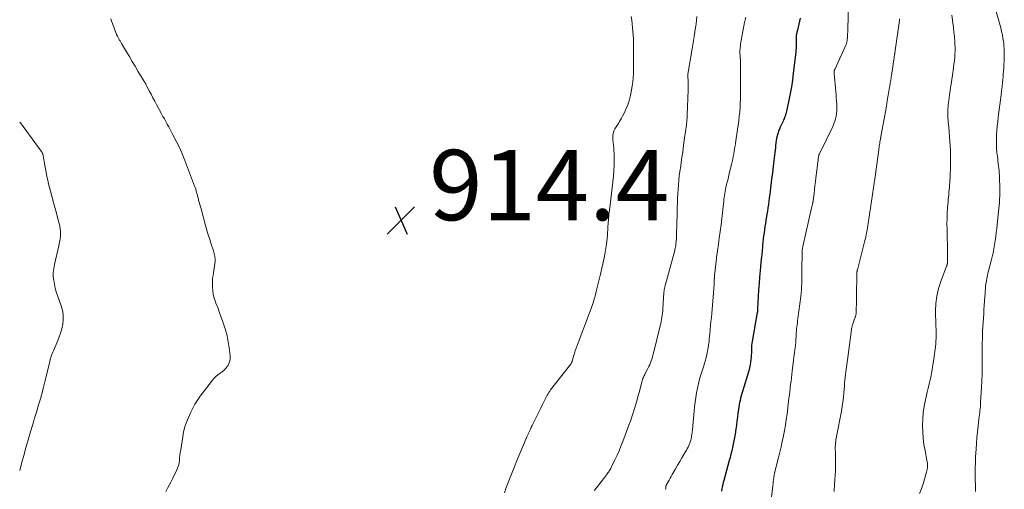
# Model space of a CAD drawing. Units: feet. Extents: x 1990000 to 1995019, y 506219 to 510001.
# Drawn here: x 1990000 to 1990280, y 507803 to 507937 of the extents above; entities that cross this region are included whole.
import ezdxf

# ---------------------------------------------------------------- set-up
doc = ezdxf.new("R2010")
doc.units = ezdxf.units.FT
doc.header["$LTSCALE"] = 100
doc.header["$MEASUREMENT"] = 0
for name, color, linetype, lineweight in [('CONTOUR INDEX', 32, 'Continuous', 25), ('CONTOUR INTERMEDIATE', 40, 'Continuous', 15), ('SPOT ELEVATION', 7, 'Continuous', 15)]:
    doc.layers.add(name, color=color, linetype=linetype, lineweight=lineweight)
doc.styles.add('slant', font='romans.shx', dxfattribs={"oblique": 14.999978})

# ---------------------------------------------------------------- blocks, each defined once
blk = doc.blocks.new('SPOT')
at = {"layer": 'SPOT ELEVATION', "lineweight": 25}
for p, q in [((-3.95, -3.95), (3.86, 3.85)), ((-1.67, 3.81), (1.74, -3.97))]:
    blk.add_line(p, q, dxfattribs=at)

msp = doc.modelspace()

# ---------------------------------------------------------------- linework, layer by layer
at = {"layer": 'CONTOUR INDEX', "elevation": 900, "flags": 128}
msp.add_lwpolyline([(1990221.66, 507937.23), (1990221.46, 507936.35), (1990221.26, 507935.48), (1990221.07, 507934.61), (1990220.88, 507933.73), (1990220.58, 507932.33), (1990220.55, 507932.15), (1990220.52, 507931.98), (1990220.51, 507931.8), (1990220.5, 507931.63), (1990220.49, 507931.45), (1990220.49, 507931.27), (1990220.49, 507931.09), (1990220.5, 507930.92), (1990220.52, 507930.01), (1990220.52, 507929.39), (1990220.51, 507928.76), (1990220.47, 507928.13), (1990220.41, 507927.51), (1990219.71, 507921.53), (1990219.45, 507919.6), (1990219.17, 507917.67), (1990218.83, 507915.75), (1990218.46, 507913.84), (1990217.81, 507910.76), (1990217.73, 507910.4), (1990217.63, 507910.03), (1990217.52, 507909.67), (1990217.39, 507909.31), (1990217.25, 507908.96), (1990217.11, 507908.61), (1990216.96, 507908.26), (1990216.8, 507907.92), (1990216, 507906.2), (1990215.77, 507905.68), (1990215.56, 507905.15), (1990215.38, 507904.61), (1990215.22, 507904.06), (1990215.09, 507903.5), (1990214.97, 507902.95), (1990214.88, 507902.38), (1990214.8, 507901.82), (1990214.77, 507901.63), (1990214.7, 507900.97), (1990214.62, 507900.31), (1990214.54, 507899.66), (1990214.46, 507899), (1990214.21, 507896.78), (1990214, 507895.01), (1990213.79, 507893.24), (1990213.57, 507891.48), (1990213.35, 507889.71), (1990213.14, 507888.05), (1990213.02, 507887.09), (1990212.89, 507886.13), (1990212.77, 507885.18), (1990212.64, 507884.22), (1990212.5, 507883.26), (1990212.36, 507882.3), (1990212.21, 507881.35), (1990212.06, 507880.39), (1990211.94, 507879.72), (1990211.8, 507878.85), (1990211.66, 507877.97), (1990211.53, 507877.09), (1990211.4, 507876.21), (1990211.29, 507875.33), (1990211.18, 507874.45), (1990211.09, 507873.56), (1990211, 507872.68), (1990210.95, 507872.2), (1990210.85, 507871.08), (1990210.74, 507869.95), (1990210.64, 507868.83), (1990210.53, 507867.7), (1990210.32, 507865.47), (1990210.16, 507863.62), (1990210.01, 507861.77), (1990209.88, 507859.92), (1990209.77, 507858.07), (1990209.58, 507854.69), (1990209.57, 507854.53), (1990209.56, 507854.36), (1990209.55, 507854.2), (1990209.54, 507854.04), (1990209.52, 507853.76), (1990209.52, 507853.74), (1990209.51, 507853.72), (1990209.51, 507853.7), (1990209.51, 507853.68), (1990209.5, 507853.61), (1990209.49, 507853.59), (1990209.49, 507853.57), (1990209.49, 507853.55), (1990209.48, 507853.54), (1990208.03, 507845.31), (1990207.95, 507844.76), (1990207.89, 507844.21), (1990207.85, 507843.66), (1990207.84, 507843.11), (1990207.82, 507842.55), (1990207.81, 507842), (1990207.77, 507841.45), (1990207.73, 507840.89), (1990207.69, 507840.31), (1990207.59, 507839.47), (1990207.46, 507838.64), (1990207.27, 507837.82), (1990207.05, 507837.01), (1990205.28, 507831.14), (1990205.09, 507830.5), (1990204.92, 507829.86), (1990204.75, 507829.22), (1990204.59, 507828.57), (1990204.45, 507827.93), (1990204.33, 507827.28), (1990204.22, 507826.62), (1990204.13, 507825.97), (1990204.01, 507824.97), (1990203.86, 507823.82), (1990203.71, 507822.66), (1990203.55, 507821.51), (1990203.38, 507820.36), (1990203.18, 507818.98), (1990203.03, 507818.03), (1990202.86, 507817.08), (1990202.67, 507816.14), (1990202.46, 507815.19), (1990202.24, 507814.26), (1990202.01, 507813.32), (1990201.77, 507812.39), (1990201.52, 507811.45), (1990200, 507805.84), (1990199.84, 507805.24), (1990199.7, 507804.65), (1990199.56, 507804.05), (1990199.44, 507803.46), (1990199.3, 507802.75)], dxfattribs=at)
at = {"layer": 'CONTOUR INTERMEDIATE', "flags": 128}
for points, elevation in [([(1990235.39, 507942.39), (1990235.26, 507936.1), (1990235.25, 507935.48), (1990235.23, 507934.87), (1990235.21, 507934.25), (1990235.19, 507933.64), (1990235.18, 507933.25), (1990235.16, 507932.83), (1990235.14, 507932.41), (1990235.12, 507931.99), (1990235.09, 507931.57), (1990235.05, 507931.14), (1990235.03, 507930.93), (1990235, 507930.73), (1990234.96, 507930.52), (1990234.91, 507930.32), (1990234.85, 507930.12), (1990234.79, 507929.93), (1990234.71, 507929.74), (1990234.63, 507929.55), (1990231.52, 507922.64), (1990231.46, 507922.5), (1990231.41, 507922.35), (1990231.37, 507922.2), (1990231.34, 507922.05), (1990231.32, 507921.89), (1990231.31, 507921.74), (1990231.31, 507921.58), (1990231.32, 507921.43), (1990231.78, 507916.34), (1990231.86, 507915.43), (1990231.94, 507914.52), (1990232.01, 507913.61), (1990232.07, 507912.7), (1990232.09, 507912.43), (1990232.12, 507911.66), (1990232.1, 507910.89), (1990232.03, 507910.12), (1990231.92, 507909.36), (1990231.74, 507908.61), (1990231.53, 507907.87), (1990231.26, 507907.15), (1990230.95, 507906.44), (1990227.13, 507898.66), (1990227.1, 507898.6), (1990227.08, 507898.54), (1990227.05, 507898.48), (1990227.03, 507898.41), (1990227, 507898.35), (1990226.98, 507898.29), (1990226.97, 507898.22), (1990226.95, 507898.16), (1990226.89, 507897.84), (1990226.85, 507897.61), (1990226.81, 507897.38), (1990226.78, 507897.16), (1990226.75, 507896.93), (1990226.14, 507891.77), (1990226.01, 507890.67), (1990225.88, 507889.58), (1990225.75, 507888.48), (1990225.62, 507887.39), (1990225.38, 507885.34), (1990225.37, 507885.27), (1990225.36, 507885.2), (1990225.35, 507885.12), (1990225.34, 507885.05), (1990225.32, 507884.98), (1990225.31, 507884.91), (1990225.29, 507884.84), (1990225.27, 507884.77), (1990225.2, 507884.49), (1990225.15, 507884.28), (1990225.1, 507884.07), (1990225.04, 507883.86), (1990225, 507883.65), (1990222.43, 507872.33), (1990222.39, 507872.12), (1990222.35, 507871.9), (1990222.31, 507871.69), (1990222.28, 507871.47), (1990222.26, 507871.26), (1990222.24, 507871.04), (1990222.23, 507870.82), (1990222.22, 507870.61), (1990222.18, 507865.72), (1990222.16, 507864.76), (1990222.15, 507863.8), (1990222.13, 507862.84), (1990222.11, 507861.88), (1990222.08, 507860.92), (1990222.02, 507859.97), (1990221.93, 507859.01), (1990221.83, 507858.06), (1990221.03, 507851.81), (1990220.95, 507851.23), (1990220.88, 507850.66), (1990220.81, 507850.08), (1990220.74, 507849.5), (1990220.67, 507848.93), (1990220.62, 507848.35), (1990220.58, 507847.77), (1990220.54, 507847.19), (1990220.46, 507845.36), (1990220.45, 507845.19), (1990220.44, 507845.03), (1990220.43, 507844.87), (1990220.41, 507844.71), (1990220.39, 507844.54), (1990220.37, 507844.38), (1990220.35, 507844.22), (1990220.33, 507844.06), (1990220.17, 507842.93), (1990220.07, 507842.2), (1990219.97, 507841.48), (1990219.87, 507840.75), (1990219.78, 507840.02), (1990219.41, 507836.92), (1990219.3, 507835.96), (1990219.18, 507834.99), (1990219.07, 507834.02), (1990218.96, 507833.05), (1990218.84, 507832.08), (1990218.73, 507831.11), (1990218.61, 507830.14), (1990218.49, 507829.18), (1990217.95, 507824.68), (1990217.74, 507823.12), (1990217.5, 507821.56), (1990217.22, 507820.01), (1990216.91, 507818.46), (1990216.58, 507816.92), (1990216.23, 507815.38), (1990215.87, 507813.85), (1990215.5, 507812.31), (1990214.42, 507807.93), (1990214.39, 507807.79), (1990214.36, 507807.66), (1990214.33, 507807.52), (1990214.31, 507807.39), (1990214.19, 507806.54), (1990214.11, 507805.98), (1990214.03, 507805.42), (1990213.96, 507804.86), (1990213.89, 507804.3), (1990213.31, 507799.5)], 896), ([(1990276.99, 507940.37), (1990278.65, 507934.4), (1990278.89, 507933.44), (1990279.1, 507932.48), (1990279.27, 507931.51), (1990279.42, 507930.53), (1990279.47, 507930.06), (1990279.55, 507929.31), (1990279.61, 507928.56), (1990279.64, 507927.81), (1990279.65, 507927.06), (1990279.64, 507926.3), (1990279.62, 507925.55), (1990279.59, 507924.79), (1990279.55, 507924.04), (1990279.54, 507923.84), (1990279.48, 507922.99), (1990279.42, 507922.13), (1990279.35, 507921.28), (1990279.28, 507920.43), (1990279.23, 507919.89), (1990279.12, 507918.78), (1990279.01, 507917.66), (1990278.88, 507916.54), (1990278.74, 507915.43), (1990277.92, 507909.01), (1990277.78, 507907.76), (1990277.65, 507906.51), (1990277.54, 507905.26), (1990277.45, 507904), (1990277.45, 507903.98), (1990277.41, 507902.74), (1990277.4, 507901.5), (1990277.46, 507900.26), (1990277.57, 507899.02), (1990277.69, 507897.9), (1990277.77, 507897.22), (1990277.85, 507896.54), (1990277.94, 507895.86), (1990278.03, 507895.18), (1990278.12, 507894.5), (1990278.19, 507893.82), (1990278.23, 507893.13), (1990278.26, 507892.45), (1990278.35, 507888.3), (1990278.36, 507887.44), (1990278.35, 507886.58), (1990278.31, 507885.71), (1990278.26, 507884.85), (1990278.19, 507883.99), (1990278.11, 507883.13), (1990278.03, 507882.27), (1990277.94, 507881.41), (1990277.51, 507877.41), (1990277.37, 507876.25), (1990277.23, 507875.1), (1990277.07, 507873.94), (1990276.9, 507872.79), (1990276.7, 507871.65), (1990276.48, 507870.5), (1990276.23, 507869.37), (1990275.95, 507868.24), (1990275.19, 507865.4), (1990275.01, 507864.69), (1990274.85, 507863.98), (1990274.7, 507863.26), (1990274.56, 507862.55), (1990274.47, 507862.06), (1990274.4, 507861.58), (1990274.34, 507861.1), (1990274.3, 507860.62), (1990274.27, 507860.14), (1990274.25, 507859.65), (1990274.22, 507859.17), (1990274.19, 507858.69), (1990274.16, 507858.21), (1990274.05, 507856.78), (1990273.96, 507855.58), (1990273.87, 507854.38), (1990273.8, 507853.18), (1990273.72, 507851.98), (1990273.5, 507848.26), (1990273.46, 507847.48), (1990273.43, 507846.7), (1990273.41, 507845.92), (1990273.4, 507845.13), (1990273.4, 507844.35), (1990273.4, 507843.57), (1990273.4, 507842.79), (1990273.4, 507842.01), (1990273.39, 507839.79), (1990273.37, 507837.89), (1990273.33, 507836), (1990273.26, 507834.11), (1990273.17, 507832.22), (1990272.93, 507828.02), (1990272.89, 507827.43), (1990272.85, 507826.85), (1990272.79, 507826.27), (1990272.73, 507825.69), (1990272.67, 507825.1), (1990272.6, 507824.52), (1990272.53, 507823.94), (1990272.46, 507823.36), (1990272.2, 507821.26), (1990272.01, 507819.63), (1990271.85, 507817.99), (1990271.73, 507816.35), (1990271.62, 507814.71), (1990271.51, 507812.56), (1990271.45, 507810.92), (1990271.4, 507809.28), (1990271.4, 507807.64), (1990271.41, 507806), (1990271.43, 507804.6), (1990271.44, 507803.66), (1990271.43, 507802.72)], 884), ([(1990041.52, 507802.72), (1990041.99, 507803.6), (1990042.46, 507804.48), (1990042.91, 507805.37), (1990043.36, 507806.27), (1990044.55, 507808.66), (1990044.84, 507809.35), (1990045.09, 507810.05), (1990045.25, 507810.78), (1990045.36, 507811.52), (1990045.43, 507812.27), (1990045.52, 507813.02), (1990045.61, 507813.77), (1990045.72, 507814.52), (1990046.29, 507818.22), (1990046.57, 507819.65), (1990046.92, 507821.04), (1990047.39, 507822.41), (1990047.92, 507823.75), (1990048.57, 507825.2), (1990048.86, 507825.8), (1990049.15, 507826.39), (1990049.47, 507826.97), (1990049.79, 507827.54), (1990050.14, 507828.1), (1990050.5, 507828.66), (1990050.88, 507829.2), (1990051.27, 507829.73), (1990054.75, 507834.3), (1990055.23, 507834.87), (1990055.75, 507835.39), (1990056.32, 507835.85), (1990056.93, 507836.27), (1990057.53, 507836.69), (1990058.09, 507837.16), (1990058.58, 507837.7), (1990059.03, 507838.28), (1990059.08, 507838.36), (1990059.43, 507839.04), (1990059.69, 507839.75), (1990059.78, 507840.49), (1990059.78, 507841.25), (1990059.52, 507843.46), (1990059.25, 507845.21), (1990058.91, 507846.95), (1990058.45, 507848.65), (1990057.91, 507850.34), (1990057.61, 507851.19), (1990057.16, 507852.44), (1990056.7, 507853.69), (1990056.23, 507854.93), (1990055.75, 507856.17), (1990055.58, 507856.61), (1990055.24, 507857.64), (1990054.97, 507858.68), (1990054.82, 507859.74), (1990054.74, 507860.82), (1990054.73, 507861.4), (1990054.74, 507862.2), (1990054.79, 507862.99), (1990054.88, 507863.78), (1990055, 507864.57), (1990055.06, 507864.85), (1990055.17, 507865.5), (1990055.27, 507866.15), (1990055.36, 507866.8), (1990055.43, 507867.46), (1990055.48, 507867.99), (1990055.5, 507868.38), (1990055.5, 507868.77), (1990055.47, 507869.17), (1990055.41, 507869.55), (1990055.33, 507869.94), (1990055.25, 507870.33), (1990055.14, 507870.71), (1990055.02, 507871.08), (1990054.4, 507872.97), (1990053.97, 507874.3), (1990053.56, 507875.63), (1990053.16, 507876.96), (1990052.79, 507878.3), (1990051.5, 507882.97), (1990051.33, 507883.6), (1990051.16, 507884.23), (1990050.99, 507884.86), (1990050.83, 507885.49), (1990050.75, 507885.83), (1990050.63, 507886.29), (1990050.51, 507886.75), (1990050.39, 507887.21), (1990050.26, 507887.66), (1990050.13, 507888.12), (1990049.99, 507888.57), (1990049.84, 507889.02), (1990049.68, 507889.46), (1990047.42, 507895.48), (1990046.74, 507897.2), (1990046.02, 507898.91), (1990045.25, 507900.6), (1990044.43, 507902.27), (1990043.51, 507904.07), (1990043.12, 507904.82), (1990042.73, 507905.57), (1990042.33, 507906.31), (1990041.92, 507907.05), (1990041.51, 507907.79), (1990041.1, 507908.54), (1990040.7, 507909.28), (1990040.3, 507910.03), (1990038.89, 507912.64), (1990038.37, 507913.62), (1990037.85, 507914.59), (1990037.34, 507915.56), (1990036.82, 507916.53), (1990035.94, 507918.17), (1990035.86, 507918.33), (1990035.78, 507918.48), (1990035.7, 507918.63), (1990035.61, 507918.78), (1990035.53, 507918.93), (1990035.44, 507919.08), (1990035.36, 507919.23), (1990035.27, 507919.38), (1990033.6, 507922.17), (1990032.78, 507923.54), (1990031.96, 507924.91), (1990031.15, 507926.28), (1990030.33, 507927.65), (1990028.92, 507930.02), (1990028.82, 507930.2), (1990028.71, 507930.39), (1990028.6, 507930.57), (1990028.49, 507930.75), (1990028.38, 507930.94), (1990028.28, 507931.12), (1990028.18, 507931.31), (1990028.08, 507931.5), (1990027.78, 507932.1), (1990027.54, 507932.59), (1990027.31, 507933.09), (1990027.11, 507933.6), (1990026.92, 507934.11), (1990026.82, 507934.4), (1990026.58, 507935.06), (1990026.34, 507935.71), (1990026.1, 507936.37), (1990025.85, 507937.02)], 912), ([(1990173.65, 507937.63), (1990173.83, 507936.58), (1990173.97, 507935.53), (1990174.09, 507934.48), (1990174.17, 507933.42), (1990174.24, 507932.36), (1990174.29, 507931.3), (1990174.32, 507930.24), (1990174.34, 507929.18), (1990174.38, 507926.12), (1990174.38, 507924.94), (1990174.38, 507923.76), (1990174.36, 507922.58), (1990174.33, 507921.41), (1990174.27, 507920.23), (1990174.16, 507919.07), (1990173.98, 507917.91), (1990173.77, 507916.75), (1990173.36, 507914.84), (1990173.06, 507913.69), (1990172.71, 507912.56), (1990172.27, 507911.47), (1990171.77, 507910.39), (1990171.22, 507909.32), (1990170.94, 507908.8), (1990170.65, 507908.29), (1990170.35, 507907.79), (1990170.03, 507907.29), (1990169.76, 507906.9), (1990169.57, 507906.6), (1990169.39, 507906.31), (1990169.21, 507906.01), (1990169.03, 507905.71), (1990168.88, 507905.4), (1990168.74, 507905.08), (1990168.64, 507904.75), (1990168.55, 507904.42), (1990168.53, 507904.29), (1990168.47, 507903.89), (1990168.43, 507903.48), (1990168.44, 507903.07), (1990168.48, 507902.66), (1990168.58, 507901.9), (1990168.68, 507901.11), (1990168.75, 507900.31), (1990168.79, 507899.52), (1990168.82, 507898.72), (1990168.84, 507897.08), (1990168.82, 507895.47), (1990168.76, 507893.86), (1990168.64, 507892.25), (1990168.48, 507890.64), (1990168.48, 507890.6), (1990168.28, 507888.97), (1990168.08, 507887.34), (1990167.88, 507885.71), (1990167.69, 507884.08), (1990167.36, 507881.38), (1990167.3, 507880.83), (1990167.24, 507880.28), (1990167.19, 507879.72), (1990167.15, 507879.17), (1990167.12, 507878.61), (1990167.08, 507878.06), (1990167.05, 507877.5), (1990167.01, 507876.95), (1990166.98, 507876.35), (1990166.91, 507875.5), (1990166.83, 507874.65), (1990166.73, 507873.81), (1990166.62, 507872.96), (1990166.35, 507871.22), (1990166.06, 507869.51), (1990165.75, 507867.8), (1990165.38, 507866.1), (1990164.99, 507864.41), (1990163.85, 507859.85), (1990163.64, 507859.03), (1990163.42, 507858.21), (1990163.18, 507857.4), (1990162.94, 507856.59), (1990162.6, 507855.51), (1990162.52, 507855.25), (1990162.43, 507854.98), (1990162.34, 507854.72), (1990162.25, 507854.46), (1990162.16, 507854.2), (1990162.06, 507853.94), (1990161.96, 507853.68), (1990161.87, 507853.42), (1990158.37, 507844.16), (1990158.09, 507843.4), (1990157.81, 507842.62), (1990157.56, 507841.85), (1990157.31, 507841.07), (1990156.92, 507839.76), (1990156.88, 507839.63), (1990156.83, 507839.51), (1990156.78, 507839.38), (1990156.72, 507839.26), (1990156.65, 507839.13), (1990156.59, 507839.02), (1990156.51, 507838.9), (1990156.43, 507838.79), (1990150.8, 507831.54), (1990150.54, 507831.19), (1990150.29, 507830.83), (1990150.05, 507830.47), (1990149.82, 507830.1), (1990149.6, 507829.72), (1990149.39, 507829.34), (1990149.2, 507828.96), (1990149.01, 507828.56), (1990148.46, 507827.39), (1990148, 507826.4), (1990147.54, 507825.43), (1990147.06, 507824.45), (1990146.58, 507823.48), (1990145.83, 507821.99), (1990145.56, 507821.46), (1990145.3, 507820.92), (1990145.04, 507820.38), (1990144.79, 507819.84), (1990144.46, 507819.11), (1990144.38, 507818.93), (1990144.3, 507818.76), (1990144.22, 507818.58), (1990144.15, 507818.41), (1990144.07, 507818.23), (1990144, 507818.05), (1990143.93, 507817.87), (1990143.85, 507817.7), (1990141.03, 507810.97), (1990140.44, 507809.54), (1990139.86, 507808.11), (1990139.29, 507806.68), (1990138.74, 507805.24), (1990138.19, 507803.8), (1990137.65, 507802.35)], 912), ([(1990192.35, 507937.66), (1990192.23, 507936.6), (1990192.11, 507935.53), (1990191.96, 507934.47), (1990191.8, 507933.42), (1990191.76, 507933.16), (1990191.57, 507931.98), (1990191.38, 507930.8), (1990191.18, 507929.61), (1990190.99, 507928.43), (1990189.79, 507921.27), (1990189.77, 507921.17), (1990189.76, 507921.06), (1990189.75, 507920.96), (1990189.75, 507920.85), (1990189.75, 507920.75), (1990189.75, 507920.65), (1990189.75, 507920.54), (1990189.76, 507920.44), (1990189.82, 507919.34), (1990189.85, 507918.69), (1990189.87, 507918.04), (1990189.87, 507917.39), (1990189.85, 507916.74), (1990189.59, 507909.68), (1990189.58, 507909.36), (1990189.56, 507909.03), (1990189.54, 507908.71), (1990189.52, 507908.38), (1990189.51, 507908.32), (1990189.48, 507907.96), (1990189.44, 507907.6), (1990189.4, 507907.25), (1990189.36, 507906.89), (1990188.84, 507903.06), (1990188.57, 507901.07), (1990188.3, 507899.08), (1990188.01, 507897.09), (1990187.73, 507895.1), (1990187.52, 507893.64), (1990187.35, 507892.38), (1990187.2, 507891.11), (1990187.09, 507889.85), (1990187, 507888.57), (1990186.93, 507887.3), (1990186.87, 507886.03), (1990186.82, 507884.75), (1990186.78, 507883.48), (1990186.75, 507882.28), (1990186.71, 507880.83), (1990186.67, 507879.39), (1990186.62, 507877.94), (1990186.57, 507876.49), (1990186.5, 507874.49), (1990186.47, 507874.05), (1990186.44, 507873.6), (1990186.39, 507873.16), (1990186.34, 507872.72), (1990186.31, 507872.53), (1990186.26, 507872.18), (1990186.19, 507871.84), (1990186.12, 507871.5), (1990186.03, 507871.16), (1990183.24, 507860.86), (1990183.19, 507860.66), (1990183.15, 507860.46), (1990183.11, 507860.26), (1990183.07, 507860.06), (1990183.04, 507859.86), (1990183.01, 507859.65), (1990182.99, 507859.45), (1990182.98, 507859.24), (1990182.67, 507854.55), (1990182.63, 507853.95), (1990182.57, 507853.35), (1990182.49, 507852.75), (1990182.4, 507852.15), (1990182.3, 507851.55), (1990182.18, 507850.96), (1990182.05, 507850.37), (1990181.92, 507849.78), (1990180, 507841.97), (1990179.86, 507841.42), (1990179.7, 507840.87), (1990179.53, 507840.32), (1990179.35, 507839.77), (1990179.15, 507839.24), (1990178.93, 507838.71), (1990178.69, 507838.18), (1990178.44, 507837.67), (1990177.69, 507836.22), (1990177.55, 507835.94), (1990177.41, 507835.65), (1990177.28, 507835.36), (1990177.15, 507835.06), (1990177.03, 507834.77), (1990176.92, 507834.47), (1990176.82, 507834.16), (1990176.73, 507833.86), (1990176.01, 507831.14), (1990175.68, 507829.92), (1990175.34, 507828.71), (1990174.99, 507827.49), (1990174.63, 507826.28), (1990174.26, 507825.07), (1990173.87, 507823.87), (1990173.45, 507822.68), (1990173.02, 507821.49), (1990171.28, 507816.87), (1990170.77, 507815.56), (1990170.24, 507814.25), (1990169.66, 507812.97), (1990169.07, 507811.69), (1990167.92, 507809.29), (1990167.88, 507809.22), (1990167.84, 507809.15), (1990167.81, 507809.08), (1990167.77, 507809.01), (1990167.72, 507808.94), (1990167.68, 507808.87), (1990167.64, 507808.81), (1990167.59, 507808.74), (1990167.53, 507808.64), (1990167.45, 507808.53), (1990167.38, 507808.42), (1990167.3, 507808.31), (1990167.23, 507808.2), (1990167.15, 507808.1), (1990167.07, 507807.99), (1990166.99, 507807.89), (1990166.91, 507807.78), (1990165.78, 507806.31), (1990165.13, 507805.46), (1990164.48, 507804.62), (1990163.84, 507803.77), (1990163.2, 507802.93)], 908), ([(1990206.21, 507937.48), (1990205.89, 507935.97), (1990205.57, 507934.45), (1990205.15, 507932.41), (1990205.06, 507931.91), (1990204.97, 507931.41), (1990204.9, 507930.9), (1990204.83, 507930.39), (1990204.77, 507929.78), (1990204.74, 507929.58), (1990204.72, 507929.37), (1990204.69, 507929.17), (1990204.66, 507928.96), (1990204.65, 507928.88), (1990204.63, 507928.72), (1990204.61, 507928.56), (1990204.59, 507928.39), (1990204.57, 507928.23), (1990204.56, 507928.07), (1990204.56, 507927.91), (1990204.56, 507927.74), (1990204.56, 507927.58), (1990204.71, 507924.74), (1990204.72, 507924.5), (1990204.73, 507924.26), (1990204.75, 507924.03), (1990204.76, 507923.79), (1990204.76, 507923.55), (1990204.77, 507923.31), (1990204.77, 507923.08), (1990204.77, 507922.84), (1990204.73, 507915.63), (1990204.71, 507914.36), (1990204.67, 507913.09), (1990204.59, 507911.82), (1990204.49, 507910.56), (1990204.37, 507909.29), (1990204.23, 507908.03), (1990204.07, 507906.77), (1990203.89, 507905.51), (1990203.3, 507901.64), (1990203.18, 507900.87), (1990203.06, 507900.11), (1990202.93, 507899.35), (1990202.8, 507898.59), (1990202.66, 507897.84), (1990202.5, 507897.08), (1990202.34, 507896.33), (1990202.16, 507895.58), (1990201.73, 507893.79), (1990201.52, 507892.91), (1990201.3, 507892.02), (1990201.08, 507891.14), (1990200.86, 507890.26), (1990200.69, 507889.58), (1990200.57, 507889.04), (1990200.45, 507888.49), (1990200.35, 507887.94), (1990200.26, 507887.38), (1990200.18, 507886.83), (1990200.1, 507886.27), (1990200.03, 507885.71), (1990199.97, 507885.16), (1990199.42, 507880.3), (1990199.2, 507878.45), (1990198.96, 507876.59), (1990198.71, 507874.74), (1990198.45, 507872.89), (1990198.28, 507871.72), (1990198.1, 507870.45), (1990197.93, 507869.19), (1990197.77, 507867.93), (1990197.62, 507866.66), (1990197.39, 507864.63), (1990197.37, 507864.38), (1990197.34, 507864.12), (1990197.33, 507863.87), (1990197.31, 507863.62), (1990197.3, 507863.31), (1990197.3, 507863.21), (1990197.29, 507863.11), (1990197.29, 507863.01), (1990197.29, 507862.91), (1990197.29, 507862.81), (1990197.29, 507862.71), (1990197.29, 507862.61), (1990197.28, 507862.51), (1990197.28, 507862.31), (1990197.27, 507862.12), (1990197.26, 507861.92), (1990197.25, 507861.72), (1990197.23, 507861.53), (1990196.54, 507853.23), (1990196.44, 507852.11), (1990196.34, 507850.99), (1990196.23, 507849.88), (1990196.12, 507848.76), (1990195.98, 507847.36), (1990195.94, 507846.95), (1990195.9, 507846.53), (1990195.86, 507846.12), (1990195.82, 507845.7), (1990195.78, 507845.28), (1990195.73, 507844.87), (1990195.66, 507844.46), (1990195.59, 507844.05), (1990194.95, 507840.7), (1990194.88, 507840.37), (1990194.8, 507840.04), (1990194.71, 507839.72), (1990194.6, 507839.39), (1990194.5, 507839.07), (1990194.39, 507838.75), (1990194.29, 507838.42), (1990194.19, 507838.1), (1990193.49, 507835.88), (1990193.12, 507834.61), (1990192.79, 507833.33), (1990192.5, 507832.03), (1990192.24, 507830.73), (1990192.03, 507829.42), (1990191.84, 507828.11), (1990191.68, 507826.79), (1990191.55, 507825.47), (1990191.19, 507821.33), (1990191.15, 507820.93), (1990191.11, 507820.53), (1990191.07, 507820.13), (1990191.02, 507819.73), (1990190.97, 507819.34), (1990190.91, 507818.94), (1990190.85, 507818.54), (1990190.78, 507818.15), (1990190.76, 507818.08), (1990190.67, 507817.65), (1990190.57, 507817.23), (1990190.44, 507816.81), (1990190.3, 507816.4), (1990190.25, 507816.25), (1990190.05, 507815.77), (1990189.84, 507815.3), (1990189.61, 507814.84), (1990189.36, 507814.39), (1990188.67, 507813.24), (1990188.06, 507812.22), (1990187.46, 507811.19), (1990186.86, 507810.17), (1990186.27, 507809.14), (1990185.31, 507807.48), (1990185.01, 507806.96), (1990184.72, 507806.44), (1990184.43, 507805.92), (1990184.14, 507805.39), (1990183.63, 507804.46), (1990183.6, 507804.4), (1990183.57, 507804.34), (1990183.55, 507804.28), (1990183.53, 507804.21), (1990183.52, 507804.15), (1990183.51, 507804.08), (1990183.5, 507804.02), (1990183.49, 507803.95), (1990183.48, 507803.66), (1990183.47, 507803.45), (1990183.46, 507803.24)], 904), ([(1990249.9, 507936.96), (1990249.84, 507936.53), (1990248.55, 507927.35), (1990248.54, 507927.26), (1990248.52, 507927.18), (1990248.51, 507927.09), (1990248.5, 507927), (1990248.48, 507926.91), (1990248.47, 507926.82), (1990248.45, 507926.74), (1990248.44, 507926.65), (1990248.42, 507926.55), (1990248.4, 507926.41), (1990248.38, 507926.27), (1990248.36, 507926.14), (1990248.34, 507926), (1990247.59, 507920.88), (1990247.53, 507920.47), (1990247.47, 507920.05), (1990247.4, 507919.63), (1990247.33, 507919.22), (1990247.26, 507918.8), (1990247.19, 507918.39), (1990247.12, 507917.97), (1990247.05, 507917.55), (1990246.68, 507915.27), (1990246.42, 507913.71), (1990246.15, 507912.15), (1990245.88, 507910.6), (1990245.6, 507909.04), (1990244.61, 507903.6), (1990244.59, 507903.47), (1990244.56, 507903.34), (1990244.54, 507903.21), (1990244.51, 507903.08), (1990244.49, 507902.95), (1990244.46, 507902.82), (1990244.44, 507902.69), (1990244.42, 507902.56), (1990244.33, 507902.07), (1990244.26, 507901.69), (1990244.2, 507901.31), (1990244.14, 507900.93), (1990244.09, 507900.56), (1990242.74, 507890.79), (1990242.71, 507890.56), (1990242.68, 507890.32), (1990242.65, 507890.09), (1990242.62, 507889.86), (1990242.58, 507889.63), (1990242.55, 507889.39), (1990242.52, 507889.16), (1990242.48, 507888.93), (1990240.76, 507877.56), (1990240.68, 507877.06), (1990240.6, 507876.56), (1990240.5, 507876.06), (1990240.4, 507875.57), (1990240.3, 507875.07), (1990240.19, 507874.58), (1990240.07, 507874.08), (1990239.95, 507873.59), (1990237.91, 507865.65), (1990237.89, 507865.54), (1990237.86, 507865.44), (1990237.84, 507865.33), (1990237.83, 507865.22), (1990237.81, 507865.11), (1990237.8, 507865.01), (1990237.79, 507864.9), (1990237.79, 507864.8), (1990237.78, 507864.7), (1990237.78, 507864.59), (1990237.78, 507864.49), (1990237.78, 507864.39), (1990237.72, 507862.03), (1990237.69, 507860.75), (1990237.67, 507859.47), (1990237.65, 507858.19), (1990237.64, 507856.91), (1990237.6, 507853.78), (1990237.6, 507853.6), (1990237.59, 507853.41), (1990237.57, 507853.23), (1990237.54, 507853.04), (1990237.51, 507852.86), (1990237.46, 507852.68), (1990237.41, 507852.5), (1990237.35, 507852.33), (1990237.3, 507852.19), (1990237.21, 507851.95), (1990237.11, 507851.7), (1990237.02, 507851.46), (1990236.93, 507851.22), (1990236.68, 507850.51), (1990236.6, 507850.28), (1990236.52, 507850.05), (1990236.46, 507849.82), (1990236.4, 507849.58), (1990236.33, 507849.23), (1990236.31, 507849.17), (1990236.3, 507849.11), (1990236.29, 507849.05), (1990236.28, 507849), (1990236.28, 507848.94), (1990236.27, 507848.88), (1990236.26, 507848.82), (1990236.25, 507848.76), (1990235.25, 507840.8), (1990235.16, 507840.11), (1990235.06, 507839.42), (1990234.96, 507838.73), (1990234.85, 507838.04), (1990234.74, 507837.35), (1990234.65, 507836.66), (1990234.56, 507835.97), (1990234.48, 507835.28), (1990234.46, 507835.03), (1990234.37, 507834.21), (1990234.3, 507833.39), (1990234.23, 507832.57), (1990234.16, 507831.75), (1990234.08, 507830.74), (1990233.96, 507829.42), (1990233.81, 507828.1), (1990233.61, 507826.79), (1990233.38, 507825.49), (1990232.01, 507818.34), (1990231.92, 507817.85), (1990231.84, 507817.35), (1990231.77, 507816.86), (1990231.7, 507816.37), (1990231.66, 507815.87), (1990231.63, 507815.37), (1990231.63, 507814.88), (1990231.64, 507814.38), (1990231.66, 507814.02), (1990231.69, 507813.35), (1990231.71, 507812.67), (1990231.73, 507812), (1990231.73, 507811.32), (1990231.73, 507811.3), (1990231.73, 507810.62), (1990231.72, 507809.93), (1990231.69, 507809.25), (1990231.66, 507808.56), (1990231.42, 507804.76), (1990231.28, 507802.69)], 892), ([(1990264.7, 507938.03), (1990265.02, 507935.84), (1990265.2, 507934.53), (1990265.35, 507933.22), (1990265.48, 507931.9), (1990265.58, 507930.58), (1990265.63, 507929.83), (1990265.67, 507928.88), (1990265.68, 507927.93), (1990265.64, 507926.99), (1990265.56, 507926.04), (1990265.46, 507925.1), (1990265.35, 507924.16), (1990265.22, 507923.21), (1990265.09, 507922.27), (1990264.52, 507918.43), (1990264.38, 507917.47), (1990264.24, 507916.5), (1990264.1, 507915.54), (1990263.97, 507914.58), (1990263.86, 507913.76), (1990263.78, 507913.2), (1990263.72, 507912.65), (1990263.67, 507912.09), (1990263.62, 507911.52), (1990263.59, 507910.96), (1990263.58, 507910.4), (1990263.59, 507909.84), (1990263.62, 507909.28), (1990263.75, 507907.65), (1990263.85, 507906.27), (1990263.95, 507904.9), (1990264.05, 507903.52), (1990264.16, 507902.14), (1990264.34, 507899.64), (1990264.37, 507899.22), (1990264.39, 507898.8), (1990264.4, 507898.38), (1990264.41, 507897.96), (1990264.4, 507897.54), (1990264.4, 507897.12), (1990264.4, 507896.69), (1990264.39, 507896.27), (1990264.38, 507895.57), (1990264.37, 507894.8), (1990264.34, 507894.03), (1990264.31, 507893.26), (1990264.27, 507892.49), (1990264.16, 507890.48), (1990264.12, 507889.79), (1990264.06, 507889.1), (1990264, 507888.41), (1990263.93, 507887.72), (1990263.86, 507887.03), (1990263.79, 507886.34), (1990263.73, 507885.65), (1990263.68, 507884.96), (1990263.55, 507883.32), (1990263.46, 507881.8), (1990263.4, 507880.29), (1990263.37, 507878.78), (1990263.38, 507877.26), (1990263.49, 507870.37), (1990263.49, 507869.86), (1990263.5, 507869.36), (1990263.49, 507868.85), (1990263.49, 507868.35), (1990263.47, 507867.56), (1990263.47, 507867.45), (1990263.45, 507867.34), (1990263.43, 507867.23), (1990263.4, 507867.12), (1990263.37, 507867.01), (1990263.33, 507866.91), (1990263.29, 507866.8), (1990263.26, 507866.69), (1990261.63, 507862.39), (1990260.98, 507860.32), (1990260.49, 507858.22), (1990260.23, 507856.08), (1990260.14, 507853.91), (1990260.2, 507849.98), (1990260.21, 507849.75), (1990260.22, 507849.52), (1990260.24, 507849.3), (1990260.27, 507849.07), (1990260.3, 507848.84), (1990260.32, 507848.62), (1990260.33, 507848.39), (1990260.33, 507848.16), (1990260.31, 507847.01), (1990260.28, 507846.21), (1990260.23, 507845.41), (1990260.16, 507844.61), (1990260.08, 507843.81), (1990259.66, 507840.38), (1990259.49, 507839.18), (1990259.3, 507837.99), (1990259.08, 507836.8), (1990258.83, 507835.61), (1990258.57, 507834.43), (1990258.3, 507833.25), (1990258.03, 507832.06), (1990257.76, 507830.88), (1990257.27, 507828.74), (1990256.92, 507826.94), (1990256.65, 507825.13), (1990256.51, 507823.31), (1990256.44, 507821.47), (1990256.44, 507821.4), (1990256.49, 507819.6), (1990256.61, 507817.81), (1990256.83, 507816.03), (1990257.13, 507814.25), (1990257.67, 507811.55), (1990257.74, 507811.13), (1990257.79, 507810.71), (1990257.81, 507810.29), (1990257.82, 507809.86), (1990257.8, 507809.44), (1990257.75, 507809.02), (1990257.67, 507808.6), (1990257.57, 507808.19), (1990256.99, 507806.21), (1990256.56, 507804.83), (1990256.1, 507803.47), (1990255.59, 507802.12)], 888), ([(1990000, 507808.69), (1990000.52, 507810.63), (1990001.13, 507812.88), (1990001.75, 507815.13), (1990002.4, 507817.37), (1990003.06, 507819.61), (1990003.88, 507822.34), (1990004.23, 507823.5), (1990004.58, 507824.66), (1990004.93, 507825.82), (1990005.28, 507826.98), (1990005.82, 507828.77), (1990005.9, 507829.04), (1990005.98, 507829.3), (1990006.06, 507829.57), (1990006.13, 507829.84), (1990006.2, 507830.11), (1990006.27, 507830.38), (1990006.34, 507830.65), (1990006.41, 507830.92), (1990006.65, 507831.93), (1990006.84, 507832.7), (1990007.03, 507833.48), (1990007.22, 507834.25), (1990007.41, 507835.02), (1990008.42, 507839.2), (1990008.53, 507839.65), (1990008.65, 507840.09), (1990008.77, 507840.53), (1990008.91, 507840.97), (1990009.05, 507841.41), (1990009.21, 507841.84), (1990009.38, 507842.27), (1990009.56, 507842.69), (1990010.65, 507845.13), (1990011.16, 507846.38), (1990011.6, 507847.64), (1990011.95, 507848.94), (1990012.24, 507850.25), (1990012.38, 507851.57), (1990012.37, 507852.88), (1990012.16, 507854.17), (1990011.81, 507855.45), (1990010.75, 507858.33), (1990010.4, 507859.4), (1990010.09, 507860.49), (1990009.85, 507861.59), (1990009.65, 507862.7), (1990009.55, 507863.82), (1990009.54, 507864.94), (1990009.65, 507866.05), (1990009.84, 507867.16), (1990011.09, 507872.49), (1990011.24, 507873.17), (1990011.37, 507873.85), (1990011.48, 507874.54), (1990011.57, 507875.23), (1990011.61, 507875.92), (1990011.6, 507876.61), (1990011.52, 507877.29), (1990011.39, 507877.97), (1990011.07, 507879.22), (1990010.74, 507880.52), (1990010.41, 507881.82), (1990010.06, 507883.12), (1990009.72, 507884.42), (1990008.72, 507888.07), (1990008.45, 507889.1), (1990008.19, 507890.14), (1990007.95, 507891.19), (1990007.71, 507892.23), (1990007.71, 507892.26), (1990007.49, 507893.3), (1990007.29, 507894.34), (1990007.1, 507895.38), (1990006.93, 507896.42), (1990006.65, 507898.16), (1990006.62, 507898.33), (1990006.57, 507898.5), (1990006.52, 507898.66), (1990006.45, 507898.82), (1990006.37, 507898.98), (1990006.29, 507899.13), (1990006.2, 507899.28), (1990006.1, 507899.42), (1990000.19, 507907.42), (1990000, 507907.66)], 908)]:
    msp.add_lwpolyline(points, dxfattribs=dict(at, elevation=elevation))

# ---------------------------------------------------------------- block references
at = {"layer": 'SPOT ELEVATION'}
msp.add_blockref('SPOT', (1990108.3, 507879.76, 914.38), dxfattribs=at)

# ---------------------------------------------------------------- texts
at = {"layer": 'SPOT ELEVATION', "style": 'slant', "oblique": 15}
msp.add_text('914.4', height=20, dxfattribs=at).set_placement((1990116.3, 507879.76, 914.38))

doc.saveas('drawing.dxf')
